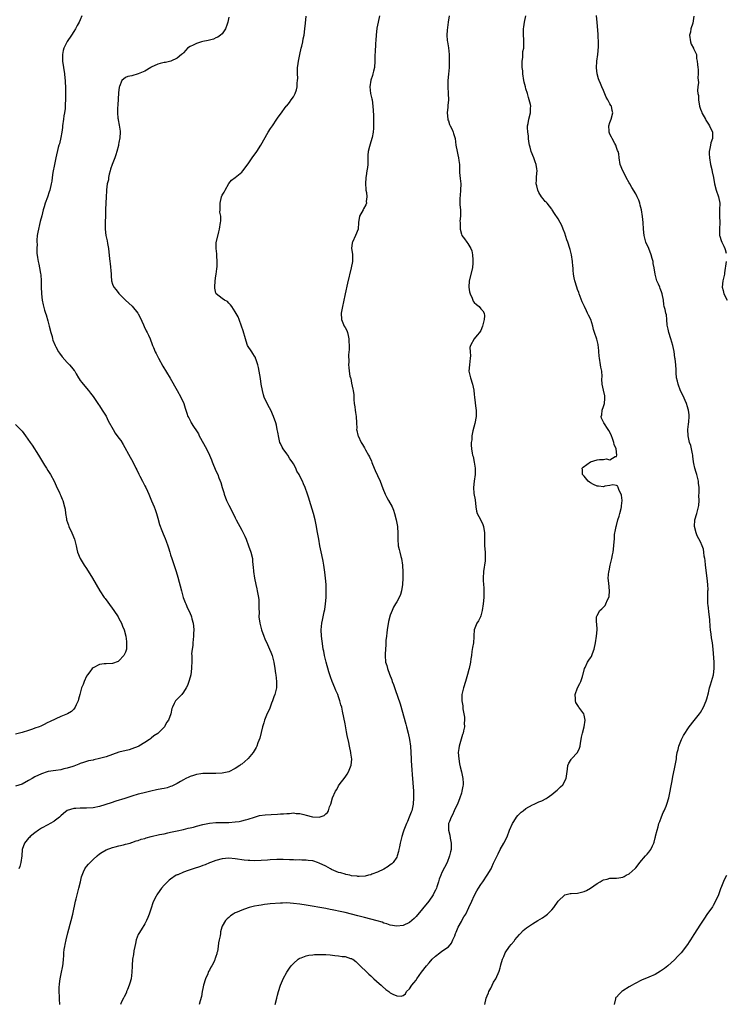
# Model space of a CAD drawing. Units: inches. Extents: x 2505000 to 2508000, y 1488000 to 1491000.
# Drawn here: x 2506990 to 2507209, y 1490103 to 1490408 of the extents above; entities that cross this region are included whole.
import ezdxf

# ---------------------------------------------------------------- set-up
doc = ezdxf.new("R2010")
doc.units = ezdxf.units.IN
doc.header["$MEASUREMENT"] = 0
doc.layers.add('LD25051488_10ft', color=254, linetype='Continuous')

msp = doc.modelspace()

# ---------------------------------------------------------------- linework, layer by layer
at = {"layer": 'LD25051488_10ft'}
for points, elevation in [([(2507009.56, 1490409), (2507009, 1490407.8), (2507008.65, 1490407), (2507008.03, 1490405.97), (2507007.57, 1490405), (2507007, 1490404.15), (2507006.28, 1490403), (2507004.96, 1490401.04), (2507003.95, 1490399), (2507003.76, 1490398.24), (2507003.48, 1490397), (2507003.53, 1490395), (2507003.86, 1490393), (2507004.15, 1490391), (2507004.26, 1490389.74), (2507004.32, 1490389), (2507004.34, 1490388.34), (2507004.43, 1490387), (2507004.48, 1490384.48), (2507004.44, 1490383), (2507004.34, 1490381.66), (2507004.36, 1490381), (2507004.33, 1490380.33), (2507004.13, 1490379), (2507003.94, 1490378.06), (2507003.83, 1490377), (2507003.56, 1490375), (2507003.52, 1490374.48), (2507003.3, 1490373), (2507003, 1490371.31), (2507002.57, 1490369.43), (2507002.43, 1490369), (2507002.21, 1490368.21), (2507001.44, 1490365), (2507001.01, 1490362.99), (2507000.56, 1490360.56), (2507000.32, 1490359), (2507000.18, 1490357.82), (2507000.04, 1490357), (2506999.6, 1490355), (2506999.44, 1490354.56), (2506998.87, 1490352.87), (2506998.18, 1490351), (2506997.89, 1490349.89), (2506997.59, 1490349), (2506997.13, 1490347.13), (2506996.66, 1490345.34), (2506996.46, 1490344.46), (2506996.07, 1490343), (2506995.92, 1490342.08), (2506995.7, 1490341), (2506995.56, 1490339.56), (2506995.57, 1490339), (2506995.66, 1490338.34), (2506995.59, 1490337), (2506995.56, 1490335.56), (2506995.83, 1490334.17), (2506995.95, 1490333), (2506996.18, 1490332.18), (2506996.43, 1490331), (2506996.74, 1490329.26), (2506996.84, 1490328.84), (2506996.94, 1490327), (2506996.92, 1490325.08), (2506996.98, 1490323), (2506997.22, 1490321), (2506997.52, 1490319.52), (2506997.95, 1490317.95), (2506998.27, 1490317), (2506998.43, 1490316.43), (2506999, 1490314.63), (2506999.45, 1490313), (2506999.94, 1490311), (2507000.29, 1490309.72), (2507000.45, 1490309), (2507000.58, 1490308.58), (2507001.21, 1490307), (2507001.49, 1490306.51), (2507002.3, 1490305), (2507002.57, 1490304.57), (2507003.42, 1490303.42), (2507005, 1490301.73), (2507005.72, 1490301), (2507006.31, 1490300.31), (2507007.19, 1490299.19), (2507007.31, 1490299), (2507007.76, 1490298.24), (2507008.48, 1490297), (2507008.66, 1490296.66), (2507009, 1490296.17), (2507009.49, 1490295.49), (2507011, 1490293.75), (2507011.61, 1490293), (2507012.2, 1490292.2), (2507013, 1490291.19), (2507014.68, 1490288.68), (2507015, 1490288.26), (2507015.8, 1490287), (2507017, 1490285.05), (2507017.69, 1490283.69), (2507019.2, 1490281), (2507019.88, 1490279.88), (2507021, 1490278.33), (2507021.54, 1490277.54), (2507022.31, 1490276.31), (2507024.45, 1490272.45), (2507025.28, 1490271), (2507026.27, 1490269), (2507026.49, 1490268.49), (2507027.15, 1490267.15), (2507027.51, 1490266.49), (2507028.27, 1490265), (2507029, 1490263.51), (2507029.28, 1490263), (2507029.85, 1490261.85), (2507030.22, 1490261), (2507030.48, 1490260.48), (2507031.12, 1490258.88), (2507031.93, 1490257), (2507032.23, 1490256.23), (2507032.6, 1490255), (2507033, 1490253.5), (2507033.57, 1490251.57), (2507034.29, 1490249.71), (2507034.67, 1490248.67), (2507035.28, 1490247.28), (2507035.58, 1490246.42), (2507036.11, 1490245), (2507036.34, 1490244.34), (2507036.72, 1490243), (2507037, 1490242.15), (2507037.34, 1490241), (2507038.27, 1490238.27), (2507038.74, 1490237), (2507039.28, 1490235.28), (2507040.36, 1490231), (2507040.92, 1490229), (2507041.47, 1490227.47), (2507041.67, 1490227), (2507042.27, 1490225.73), (2507042.76, 1490224.76), (2507043.34, 1490223.34), (2507043.45, 1490223), (2507043.58, 1490222.42), (2507043.97, 1490221), (2507044.08, 1490220.08), (2507044.17, 1490219), (2507044.13, 1490217.87), (2507044.1, 1490217), (2507043.96, 1490215.96), (2507043.89, 1490215), (2507043.87, 1490214.13), (2507043.67, 1490213), (2507043.5, 1490211.5), (2507043.53, 1490211), (2507043.59, 1490210.41), (2507043.52, 1490209), (2507043.49, 1490207.49), (2507043.5, 1490207), (2507043.21, 1490205), (2507043, 1490204.29), (2507042.65, 1490203), (2507042.21, 1490201.79), (2507041.81, 1490201), (2507041, 1490199.71), (2507040.42, 1490199), (2507039.75, 1490198.25), (2507039, 1490197.52), (2507038.55, 1490197), (2507038.14, 1490196.14), (2507037.55, 1490195), (2507037.42, 1490194.58), (2507037.07, 1490193), (2507036.31, 1490191), (2507035.74, 1490190.26), (2507035.07, 1490189), (2507033.18, 1490187), (2507033, 1490186.87), (2507031.83, 1490186.17), (2507031, 1490185.46), (2507030.73, 1490185.27), (2507030.43, 1490185), (2507029, 1490184.14), (2507027.19, 1490183), (2507027, 1490182.9), (2507025, 1490182.13), (2507024.12, 1490181.88), (2507021, 1490181.11), (2507019, 1490180.4), (2507017, 1490179.66), (2507015, 1490179.11), (2507013.25, 1490178.75), (2507013, 1490178.67), (2507011.59, 1490178.41), (2507011, 1490178.22), (2507010.04, 1490177.96), (2507009, 1490177.6), (2507008.59, 1490177.42), (2507007, 1490176.79), (2507006.71, 1490176.71), (2507005, 1490176.11), (2507003.91, 1490175.91), (2507003, 1490175.69), (2507001.49, 1490175.49), (2506999.08, 1490175.08), (2506998.78, 1490175), (2506997, 1490174.39), (2506995, 1490173.44), (2506994.13, 1490173), (2506993, 1490172.3), (2506991, 1490171.23), (2506989, 1490170.64)], 7850), ([(2507055, 1490408.59), (2507054.7, 1490407), (2507054.47, 1490406.47), (2507054.04, 1490405), (2507053, 1490403.43), (2507052.46, 1490403), (2507051.62, 1490402.38), (2507051, 1490402.15), (2507050.25, 1490401.75), (2507049, 1490401.51), (2507048.63, 1490401.37), (2507047, 1490401.08), (2507046.59, 1490401), (2507045, 1490400.48), (2507043.93, 1490399.92), (2507043, 1490399.51), (2507042.21, 1490399), (2507041.66, 1490398.34), (2507041, 1490397.58), (2507040.72, 1490397.28), (2507040.39, 1490397), (2507039, 1490395.9), (2507037.1, 1490395), (2507035.42, 1490394.58), (2507035, 1490394.53), (2507033.79, 1490394.21), (2507033, 1490394.03), (2507031, 1490393.11), (2507030.84, 1490393), (2507029, 1490391.92), (2507027, 1490391.01), (2507025, 1490390.47), (2507023.8, 1490390.2), (2507023, 1490389.87), (2507021.89, 1490389), (2507021.13, 1490387.13), (2507021.04, 1490386.96), (2507020.87, 1490385.13), (2507020.65, 1490381.35), (2507020.56, 1490380.56), (2507020.51, 1490379), (2507020.68, 1490377.32), (2507020.72, 1490377), (2507020.79, 1490376.79), (2507021.12, 1490375.12), (2507021.35, 1490373.35), (2507021.35, 1490373), (2507021.27, 1490371.27), (2507021, 1490369.79), (2507020.86, 1490369.14), (2507020.82, 1490368.82), (2507020.36, 1490367), (2507020, 1490366), (2507019.71, 1490365), (2507018.93, 1490363), (2507018.43, 1490361.57), (2507018.25, 1490361), (2507017.97, 1490359.97), (2507017.77, 1490359), (2507017.72, 1490358.28), (2507017.4, 1490357), (2507017.16, 1490355.16), (2507017.16, 1490354.84), (2507017.04, 1490353), (2507016.89, 1490349.11), (2507016.86, 1490348.86), (2507016.83, 1490347), (2507016.77, 1490345.23), (2507016.76, 1490343), (2507016.98, 1490341), (2507017.35, 1490339.35), (2507017.48, 1490338.52), (2507017.75, 1490337), (2507017.89, 1490335.89), (2507018.06, 1490333.94), (2507018.2, 1490333), (2507018.33, 1490332.33), (2507018.59, 1490329), (2507018.57, 1490328.57), (2507018.73, 1490327), (2507019, 1490325.91), (2507019.38, 1490325), (2507020.15, 1490324.15), (2507021, 1490323.1), (2507023.08, 1490321), (2507024.1, 1490320.1), (2507025.1, 1490319.1), (2507026.87, 1490317), (2507027, 1490316.78), (2507027.6, 1490315.6), (2507028.59, 1490313.41), (2507028.82, 1490312.82), (2507029.48, 1490311.48), (2507029.78, 1490311), (2507030.14, 1490310.14), (2507030.68, 1490309), (2507031.3, 1490307.3), (2507031.4, 1490307), (2507031.66, 1490306.34), (2507032.24, 1490305), (2507032.5, 1490304.5), (2507033.21, 1490303), (2507034.56, 1490300.56), (2507036.88, 1490296.88), (2507038.98, 1490293), (2507040.17, 1490291), (2507041.09, 1490289), (2507041.54, 1490287.54), (2507041.99, 1490286.01), (2507042.34, 1490285), (2507042.6, 1490284.6), (2507043, 1490283.78), (2507043.3, 1490283.3), (2507043.41, 1490283), (2507044.09, 1490281.91), (2507045, 1490280.59), (2507045.6, 1490279.6), (2507045.88, 1490279), (2507046.27, 1490278.27), (2507047.7, 1490275.7), (2507048.06, 1490275), (2507049.03, 1490273), (2507049.63, 1490271.63), (2507049.86, 1490271), (2507051, 1490268.21), (2507051.58, 1490267), (2507051.95, 1490266.05), (2507052.56, 1490264.56), (2507052.98, 1490263), (2507053.45, 1490261.45), (2507053.54, 1490261), (2507054.28, 1490259), (2507055, 1490257.52), (2507056.35, 1490255), (2507057, 1490253.65), (2507057.34, 1490253), (2507057.88, 1490251.88), (2507058.38, 1490251), (2507059, 1490249.78), (2507059.44, 1490249), (2507059.94, 1490247.94), (2507060.34, 1490247), (2507061.13, 1490245), (2507061.85, 1490243), (2507062.3, 1490241), (2507062.34, 1490240.34), (2507062.48, 1490239), (2507062.51, 1490238.51), (2507062.67, 1490237), (2507062.98, 1490235), (2507063.38, 1490233), (2507063.7, 1490231.7), (2507063.82, 1490231), (2507063.96, 1490230.04), (2507064.19, 1490229), (2507064.29, 1490228.29), (2507064.36, 1490227), (2507064.32, 1490225.68), (2507064.38, 1490224.38), (2507064.36, 1490223), (2507064.58, 1490221), (2507065.1, 1490219), (2507065.83, 1490217), (2507066.17, 1490216.17), (2507067, 1490214.4), (2507067.62, 1490213), (2507068.03, 1490212.03), (2507068.42, 1490211), (2507068.99, 1490209), (2507069.31, 1490207), (2507069.48, 1490205.48), (2507069.55, 1490205), (2507069.76, 1490203), (2507069.75, 1490201), (2507069.41, 1490199.41), (2507069.3, 1490199), (2507069, 1490198.19), (2507068.64, 1490197.36), (2507068.54, 1490197), (2507068.28, 1490196.28), (2507067.77, 1490195), (2507067.57, 1490194.43), (2507066.93, 1490193.07), (2507066.05, 1490191), (2507065.83, 1490190.17), (2507065.42, 1490189), (2507064.59, 1490185.41), (2507064.02, 1490184.02), (2507063.64, 1490183), (2507063.44, 1490182.56), (2507062.58, 1490181), (2507061, 1490179.12), (2507060.89, 1490179), (2507059, 1490177.45), (2507058.72, 1490177.28), (2507058.41, 1490177), (2507057, 1490176.01), (2507055, 1490174.98), (2507053, 1490174.57), (2507051, 1490174.51), (2507049.46, 1490174.54), (2507047.48, 1490174.52), (2507047, 1490174.48), (2507046.38, 1490174.38), (2507045, 1490174.2), (2507044.11, 1490173.89), (2507043, 1490173.59), (2507042.62, 1490173.38), (2507041.76, 1490173), (2507041, 1490172.6), (2507040.04, 1490172.04), (2507039, 1490171.41), (2507037.39, 1490170.61), (2507037, 1490170.44), (2507035.89, 1490170.11), (2507035, 1490169.86), (2507034.26, 1490169.74), (2507032.58, 1490169.42), (2507030.84, 1490169), (2507028.44, 1490168.44), (2507027, 1490168.08), (2507025, 1490167.52), (2507023.41, 1490167), (2507023.09, 1490166.91), (2507022.8, 1490166.8), (2507020.08, 1490165.92), (2507018.61, 1490165.39), (2507015, 1490164.32), (2507013, 1490163.88), (2507011, 1490163.75), (2507009, 1490163.79), (2507007.68, 1490163.68), (2507007, 1490163.66), (2507005, 1490163.03), (2507003.86, 1490162.14), (2507003, 1490161.36), (2507002.82, 1490161.18), (2507002.62, 1490161), (2507001, 1490159.77), (2507000.88, 1490159.7), (2506999.74, 1490159), (2506999, 1490158.63), (2506997, 1490157.56), (2506996.09, 1490157), (2506995, 1490156.19), (2506993.52, 1490155), (2506993.28, 1490154.72), (2506993, 1490154.47), (2506991.76, 1490153), (2506991.07, 1490151), (2506990.95, 1490149), (2506990.62, 1490147), (2506990.28, 1490145.72), (2506990.03, 1490145)], 7860), ([(2507002.69, 1490103), (2507002.65, 1490104.65), (2507002.65, 1490105.35), (2507002.54, 1490107), (2507002.54, 1490108.54), (2507002.57, 1490109), (2507002.63, 1490109.37), (2507002.82, 1490111), (2507003.2, 1490113), (2507003.48, 1490114.52), (2507003.61, 1490115), (2507003.73, 1490115.73), (2507003.85, 1490117), (2507003.92, 1490118.08), (2507003.96, 1490119), (2507004.05, 1490120.05), (2507004.2, 1490121), (2507004.37, 1490121.63), (2507004.64, 1490123), (2507005.21, 1490125.21), (2507006.26, 1490129), (2507006.75, 1490131), (2507007.57, 1490135), (2507007.77, 1490135.77), (2507008.23, 1490137.77), (2507008.6, 1490139), (2507009.1, 1490141), (2507009.45, 1490142.55), (2507009.58, 1490143), (2507010.05, 1490144.05), (2507010.43, 1490145), (2507010.66, 1490145.34), (2507011, 1490145.72), (2507011.57, 1490146.43), (2507012.06, 1490147), (2507013, 1490147.87), (2507014.25, 1490149), (2507015, 1490149.61), (2507015.83, 1490150.17), (2507017.08, 1490150.92), (2507019, 1490151.63), (2507019.79, 1490151.79), (2507021, 1490152.13), (2507022.43, 1490152.43), (2507023, 1490152.6), (2507024.51, 1490153), (2507024.88, 1490153.12), (2507025, 1490153.14), (2507026.33, 1490153.67), (2507027, 1490153.81), (2507027.86, 1490154.14), (2507029, 1490154.42), (2507029.45, 1490154.55), (2507031, 1490154.97), (2507033.59, 1490155.59), (2507035, 1490155.88), (2507036.15, 1490156.15), (2507037, 1490156.32), (2507039, 1490156.78), (2507041, 1490157.21), (2507042.44, 1490157.56), (2507043, 1490157.65), (2507044.06, 1490157.94), (2507045, 1490158.16), (2507047, 1490158.7), (2507049, 1490159.13), (2507051, 1490159.32), (2507051.34, 1490159.34), (2507055, 1490159.36), (2507057, 1490159.5), (2507058.21, 1490159.7), (2507059, 1490159.82), (2507060.13, 1490160.13), (2507061, 1490160.35), (2507062.99, 1490160.99), (2507064.53, 1490161.47), (2507066.26, 1490161.74), (2507068.14, 1490161.86), (2507070.07, 1490161.93), (2507071, 1490162.01), (2507071.96, 1490162.04), (2507073, 1490162.16), (2507073.84, 1490162.16), (2507075, 1490162.29), (2507075.82, 1490162.18), (2507077, 1490162.18), (2507078.2, 1490161.8), (2507079, 1490161.65), (2507080.92, 1490161.08), (2507081, 1490161.07), (2507082.99, 1490161.01), (2507084.51, 1490161.49), (2507085, 1490162.03), (2507085.56, 1490162.44), (2507085.83, 1490163), (2507086.18, 1490164.18), (2507086.57, 1490165), (2507087.11, 1490167), (2507088.03, 1490169), (2507088.41, 1490169.59), (2507089, 1490170.71), (2507089.18, 1490171), (2507091, 1490173.41), (2507091.66, 1490174.34), (2507092.08, 1490175), (2507092.94, 1490177.06), (2507093.07, 1490178.93), (2507092.81, 1490180.81), (2507092.8, 1490181), (2507092.39, 1490183), (2507092.13, 1490184.13), (2507091.7, 1490186.3), (2507091.45, 1490187.45), (2507091, 1490189.86), (2507090.22, 1490193.78), (2507089.96, 1490195), (2507089.73, 1490195.73), (2507089.43, 1490197), (2507089, 1490198.26), (2507088.72, 1490199), (2507088.18, 1490200.18), (2507087.85, 1490201), (2507087.03, 1490203), (2507086.47, 1490204.47), (2507086.31, 1490205), (2507086, 1490206), (2507085.13, 1490209), (2507084.63, 1490211), (2507084.4, 1490212.4), (2507084.25, 1490213), (2507084.07, 1490213.93), (2507083.68, 1490217), (2507083.61, 1490219), (2507083.81, 1490221), (2507084.04, 1490221.96), (2507084.22, 1490223), (2507084.54, 1490224.54), (2507084.71, 1490225.29), (2507084.97, 1490227), (2507085.12, 1490229), (2507085.17, 1490231), (2507085.13, 1490233), (2507084.98, 1490235), (2507084.78, 1490236.78), (2507084.44, 1490239), (2507084.21, 1490240.21), (2507083.78, 1490242.22), (2507083.23, 1490245), (2507082.85, 1490247), (2507082.59, 1490248.59), (2507082.38, 1490249.62), (2507082.16, 1490251), (2507081.96, 1490251.96), (2507081.74, 1490253), (2507081.19, 1490255), (2507079.99, 1490259), (2507079.74, 1490259.74), (2507079.4, 1490261), (2507078.7, 1490263), (2507078.13, 1490264.13), (2507077.78, 1490265), (2507077, 1490266.58), (2507076.77, 1490267), (2507076.11, 1490268.11), (2507075.73, 1490269), (2507075, 1490270.37), (2507074.62, 1490271), (2507073.91, 1490271.91), (2507073.3, 1490273), (2507073, 1490273.48), (2507071.81, 1490275), (2507071.52, 1490275.52), (2507071, 1490276.66), (2507070.82, 1490277), (2507070.45, 1490278.45), (2507070.14, 1490280.14), (2507070.03, 1490281), (2507069.73, 1490282.27), (2507069.54, 1490283), (2507068.89, 1490285), (2507068, 1490287), (2507067.65, 1490287.65), (2507066.88, 1490289), (2507065.95, 1490291), (2507065.72, 1490291.72), (2507065.41, 1490293), (2507065.07, 1490295), (2507064.78, 1490296.78), (2507064.18, 1490300.18), (2507063.98, 1490301), (2507063.45, 1490302.55), (2507063.32, 1490303), (2507063.23, 1490303.23), (2507063, 1490303.64), (2507062.48, 1490304.48), (2507062.1, 1490305), (2507060.85, 1490307), (2507060.35, 1490308.35), (2507060.13, 1490309), (2507059.48, 1490311.48), (2507058.99, 1490312.99), (2507058.21, 1490315), (2507057.86, 1490315.86), (2507057, 1490317.44), (2507055.94, 1490319), (2507055.57, 1490319.57), (2507055, 1490320.1), (2507054.56, 1490320.56), (2507053.69, 1490321), (2507053, 1490321.49), (2507051.06, 1490323), (2507051, 1490323.15), (2507050.71, 1490324.71), (2507050.67, 1490325), (2507050.82, 1490327), (2507051, 1490328.51), (2507051.11, 1490329), (2507051.35, 1490330.65), (2507051.37, 1490331.37), (2507051.43, 1490333), (2507051.28, 1490334.72), (2507051.32, 1490335), (2507051.32, 1490335.32), (2507051.05, 1490337), (2507051.15, 1490338.85), (2507051.15, 1490339), (2507051.17, 1490339.17), (2507051.9, 1490342.1), (2507052.1, 1490343), (2507052.46, 1490345), (2507052.53, 1490345.47), (2507052.5, 1490347), (2507052.26, 1490348.26), (2507052.3, 1490349), (2507052.36, 1490349.64), (2507052.31, 1490351), (2507052.8, 1490353), (2507053, 1490353.49), (2507053.59, 1490354.41), (2507053.89, 1490355), (2507055, 1490357.09), (2507055.81, 1490358.19), (2507057, 1490358.95), (2507059, 1490360.58), (2507059.39, 1490361), (2507061, 1490363.15), (2507062.26, 1490365), (2507063.65, 1490367), (2507064.91, 1490369), (2507067.23, 1490373), (2507067.91, 1490374.09), (2507068.51, 1490375), (2507069.92, 1490377), (2507070.33, 1490377.67), (2507071, 1490378.53), (2507072.82, 1490381), (2507073, 1490381.19), (2507073.81, 1490382.19), (2507074.34, 1490383), (2507075, 1490383.91), (2507075.51, 1490385), (2507075.95, 1490386.05), (2507076.15, 1490387), (2507076.21, 1490388.21), (2507076.33, 1490389), (2507076.34, 1490389.66), (2507076.27, 1490391), (2507076.28, 1490392.28), (2507076.33, 1490393), (2507076.43, 1490393.57), (2507076.59, 1490395), (2507076.97, 1490397.03), (2507077.41, 1490399), (2507077.62, 1490399.62), (2507077.93, 1490401), (2507078.07, 1490401.93), (2507078.35, 1490403), (2507078.6, 1490405), (2507078.73, 1490406.73), (2507078.94, 1490408.94)], 7870), ([(2507101.64, 1490409), (2507101.25, 1490407), (2507100.86, 1490405.14), (2507100.61, 1490403), (2507100.55, 1490401.45), (2507100.43, 1490400.43), (2507100.33, 1490397.67), (2507100.26, 1490397), (2507100.23, 1490396.23), (2507100.24, 1490395), (2507100.11, 1490393), (2507099.85, 1490391.85), (2507099.63, 1490391), (2507099.45, 1490390.55), (2507098.93, 1490389.07), (2507098.64, 1490387), (2507098.92, 1490384.92), (2507099.33, 1490383.33), (2507099.39, 1490383), (2507099.65, 1490381), (2507099.7, 1490379.7), (2507099.8, 1490378.2), (2507099.83, 1490377), (2507099.81, 1490375.81), (2507099.82, 1490375), (2507099.78, 1490374.22), (2507099.67, 1490373), (2507099.38, 1490371.38), (2507099.33, 1490371), (2507098.75, 1490369.25), (2507098.61, 1490368.61), (2507098.17, 1490367), (2507098.08, 1490365.92), (2507098.07, 1490365), (2507098.09, 1490364.09), (2507098.08, 1490363), (2507097.91, 1490362.09), (2507097.78, 1490361), (2507097.53, 1490359.53), (2507097.41, 1490359), (2507097.3, 1490357), (2507097.4, 1490355.4), (2507097.48, 1490355), (2507097.68, 1490354.32), (2507097.78, 1490353), (2507097.58, 1490351.58), (2507097.63, 1490351), (2507097.46, 1490350.54), (2507096.74, 1490349.26), (2507096.57, 1490349), (2507095.52, 1490347), (2507095.19, 1490345), (2507095.01, 1490342.99), (2507094.24, 1490341), (2507093.26, 1490339), (2507093.21, 1490338.79), (2507093.04, 1490337), (2507093.26, 1490335.26), (2507093.28, 1490333.28), (2507093.26, 1490333), (2507092.93, 1490331), (2507091.77, 1490326.23), (2507091.03, 1490323), (2507090.48, 1490320.48), (2507090.19, 1490319), (2507090.02, 1490317.98), (2507089.8, 1490317), (2507089.88, 1490315), (2507090.77, 1490313), (2507091, 1490312.55), (2507091.57, 1490311.57), (2507091.78, 1490311), (2507091.96, 1490310.04), (2507092.19, 1490309), (2507092.17, 1490308.17), (2507092.25, 1490307), (2507092.29, 1490305.71), (2507092.1, 1490304.1), (2507092.13, 1490301.87), (2507092.07, 1490301), (2507092.18, 1490300.18), (2507092.27, 1490299), (2507092.51, 1490297.49), (2507092.65, 1490297), (2507092.75, 1490296.75), (2507093, 1490295.36), (2507093.44, 1490293.44), (2507093.49, 1490293), (2507093.68, 1490291.68), (2507093.73, 1490291), (2507093.76, 1490290.24), (2507093.87, 1490289), (2507094.03, 1490288.03), (2507094.13, 1490287), (2507094.27, 1490286.27), (2507094.44, 1490285), (2507094.54, 1490283), (2507094.6, 1490281.4), (2507094.59, 1490281), (2507094.62, 1490280.62), (2507095, 1490279.2), (2507095.06, 1490279), (2507096.04, 1490277), (2507096.37, 1490276.37), (2507097, 1490275.28), (2507097.3, 1490274.7), (2507098.22, 1490273), (2507098.54, 1490272.54), (2507099.14, 1490271.14), (2507099.25, 1490270.75), (2507099.97, 1490269), (2507100.3, 1490268.3), (2507101, 1490266.77), (2507101.86, 1490265), (2507102.74, 1490262.74), (2507103.44, 1490261), (2507103.95, 1490259.95), (2507104.49, 1490259), (2507105.55, 1490257), (2507105.97, 1490255.97), (2507106.31, 1490255), (2507106.84, 1490253), (2507107.22, 1490251), (2507107.25, 1490250.75), (2507107.37, 1490249), (2507107.32, 1490247.32), (2507107.32, 1490247), (2507107.47, 1490245), (2507107.8, 1490243.8), (2507107.97, 1490243), (2507108.3, 1490241.7), (2507108.49, 1490241), (2507108.78, 1490239), (2507108.87, 1490236.87), (2507108.86, 1490235), (2507108.76, 1490233), (2507108.44, 1490231), (2507108.12, 1490229.88), (2507107.71, 1490229), (2507107, 1490227.66), (2507106.58, 1490227), (2507106.03, 1490225.97), (2507105.55, 1490225), (2507105, 1490223.52), (2507104.47, 1490221.53), (2507104, 1490219), (2507103.93, 1490218.07), (2507103.78, 1490217), (2507103.65, 1490215.65), (2507103.64, 1490214.36), (2507103.53, 1490213), (2507103.43, 1490211.43), (2507103.43, 1490211), (2507103.57, 1490209), (2507103.92, 1490207.92), (2507104.09, 1490207), (2507104.73, 1490205.27), (2507105.48, 1490203.48), (2507105.63, 1490203), (2507105.97, 1490202.03), (2507106.53, 1490200.53), (2507108.05, 1490196.05), (2507109.77, 1490189.77), (2507110.01, 1490189), (2507110.54, 1490187), (2507110.96, 1490185), (2507111.23, 1490183), (2507111.38, 1490181), (2507111.45, 1490179), (2507111.49, 1490178.51), (2507111.55, 1490177), (2507111.64, 1490175.64), (2507111.8, 1490174.2), (2507112.18, 1490169), (2507112.24, 1490167), (2507112.09, 1490165), (2507111.63, 1490163), (2507111.47, 1490162.53), (2507110.88, 1490161), (2507110.31, 1490159.7), (2507110.01, 1490159), (2507109.22, 1490157), (2507109, 1490156.37), (2507108.59, 1490155), (2507108.08, 1490153), (2507107.81, 1490151.82), (2507107.67, 1490151), (2507107.59, 1490150.41), (2507107.16, 1490149), (2507107, 1490148.65), (2507105.86, 1490147), (2507105.45, 1490146.55), (2507105, 1490146.2), (2507104.3, 1490145.7), (2507103, 1490144.92), (2507101, 1490143.93), (2507099.31, 1490143.31), (2507099, 1490143.18), (2507098.28, 1490143), (2507097.23, 1490142.77), (2507095.36, 1490142.64), (2507095, 1490142.67), (2507094.73, 1490142.74), (2507093, 1490142.88), (2507092.44, 1490143), (2507091.29, 1490143.29), (2507091, 1490143.32), (2507089.74, 1490143.74), (2507089, 1490143.91), (2507086.8, 1490144.8), (2507086.46, 1490145), (2507085, 1490145.78), (2507083, 1490146.81), (2507082.45, 1490147), (2507081.33, 1490147.33), (2507081, 1490147.45), (2507079.57, 1490147.57), (2507079, 1490147.71), (2507077.66, 1490147.66), (2507077, 1490147.74), (2507075.69, 1490147.69), (2507075, 1490147.74), (2507073.78, 1490147.78), (2507071.89, 1490147.89), (2507071, 1490147.91), (2507069.9, 1490147.9), (2507067.77, 1490147.77), (2507067, 1490147.69), (2507065, 1490147.54), (2507063, 1490147.5), (2507061.55, 1490147.55), (2507061, 1490147.6), (2507059.73, 1490147.73), (2507057, 1490148.14), (2507055, 1490148.28), (2507053, 1490148.08), (2507051, 1490147.55), (2507049.39, 1490147), (2507049, 1490146.84), (2507047.72, 1490146.28), (2507047, 1490146.05), (2507046.26, 1490145.74), (2507043.98, 1490145), (2507043, 1490144.67), (2507042.45, 1490144.45), (2507041, 1490143.97), (2507039.2, 1490143.2), (2507039, 1490143.13), (2507038.74, 1490143), (2507037, 1490141.83), (2507036.53, 1490141.47), (2507036.03, 1490141), (2507035, 1490139.95), (2507034.17, 1490139), (2507033.65, 1490138.35), (2507032.74, 1490137), (2507032.52, 1490136.52), (2507031.74, 1490135), (2507031.52, 1490134.48), (2507031, 1490132.8), (2507030.4, 1490131), (2507029.94, 1490129.94), (2507029.58, 1490129), (2507029, 1490127.99), (2507027.84, 1490126.16), (2507027.13, 1490125), (2507027, 1490124.73), (2507026.37, 1490123), (2507026.13, 1490121.87), (2507025.9, 1490121), (2507025.61, 1490119.61), (2507025.5, 1490118.5), (2507025.25, 1490117), (2507025.14, 1490115.14), (2507025.1, 1490114.9), (2507025.03, 1490113), (2507024.74, 1490111), (2507024.33, 1490109.67), (2507024.17, 1490109), (2507023.61, 1490107.61), (2507023.38, 1490107), (2507023.29, 1490106.71), (2507022.64, 1490105.36), (2507022.43, 1490105), (2507021.8, 1490103.8), (2507021.45, 1490103)], 7880), ([(2507123.18, 1490409), (2507122.92, 1490407), (2507122.58, 1490404.58), (2507122.47, 1490403), (2507122.66, 1490401.34), (2507122.68, 1490401), (2507123.05, 1490399.05), (2507123.2, 1490397), (2507123.22, 1490395.22), (2507123.18, 1490393), (2507123.02, 1490390.98), (2507122.82, 1490389), (2507122.82, 1490388.82), (2507122.83, 1490387), (2507122.97, 1490385), (2507122.98, 1490383), (2507122.79, 1490381.21), (2507122.78, 1490380.78), (2507122.62, 1490379), (2507122.81, 1490377), (2507122.84, 1490376.84), (2507123, 1490376.46), (2507123.36, 1490375.36), (2507123.56, 1490375), (2507124.15, 1490373.85), (2507124.52, 1490373), (2507124.6, 1490372.6), (2507125.04, 1490371), (2507125.32, 1490369), (2507125.71, 1490367), (2507125.95, 1490365.95), (2507126.14, 1490365), (2507126.26, 1490364.26), (2507126.38, 1490363), (2507126.41, 1490361.59), (2507126.48, 1490360.48), (2507126.63, 1490358.63), (2507126.82, 1490357), (2507126.78, 1490355), (2507126.65, 1490353.35), (2507126.54, 1490352.54), (2507126.58, 1490351), (2507126.54, 1490350.54), (2507126.74, 1490349), (2507126.77, 1490347), (2507126.55, 1490345.45), (2507126.59, 1490345), (2507126.65, 1490344.65), (2507126.6, 1490343), (2507127, 1490341.46), (2507127.18, 1490341), (2507127.99, 1490339.99), (2507128.67, 1490339), (2507129, 1490338.56), (2507129.96, 1490337), (2507130.25, 1490336.25), (2507130.42, 1490335), (2507130.53, 1490333.47), (2507130.58, 1490333), (2507130.54, 1490332.54), (2507130.46, 1490331), (2507129.44, 1490327), (2507129.34, 1490325), (2507129.57, 1490323.57), (2507129.72, 1490323), (2507130.35, 1490321.65), (2507130.7, 1490320.7), (2507131, 1490320.32), (2507131.67, 1490319.67), (2507132.48, 1490319), (2507133, 1490318.35), (2507133.7, 1490317.7), (2507134.09, 1490317), (2507134.17, 1490316.17), (2507134.09, 1490315), (2507133.56, 1490313), (2507133, 1490311.6), (2507132.62, 1490311), (2507131.85, 1490310.15), (2507130.93, 1490309), (2507129.82, 1490307), (2507129.67, 1490306.33), (2507129.71, 1490305), (2507129.82, 1490303.82), (2507129.78, 1490303), (2507129.5, 1490301), (2507129.37, 1490299), (2507129.85, 1490297), (2507130.49, 1490295), (2507130.84, 1490293.16), (2507131, 1490291.79), (2507131.07, 1490291), (2507131.51, 1490287.51), (2507131.62, 1490287), (2507131.63, 1490286.37), (2507131.61, 1490285), (2507131.17, 1490282.83), (2507130.51, 1490280.51), (2507130.22, 1490279), (2507130.22, 1490277.78), (2507130.06, 1490277), (2507130.08, 1490276.08), (2507130.16, 1490275), (2507130.31, 1490273.69), (2507130.48, 1490273), (2507130.66, 1490272.66), (2507131, 1490270.89), (2507131.3, 1490269), (2507131.31, 1490267.31), (2507131.29, 1490267), (2507130.99, 1490265.01), (2507130.74, 1490263), (2507130.88, 1490261.12), (2507131.23, 1490259.23), (2507131.48, 1490257), (2507131.7, 1490255.7), (2507131.91, 1490255), (2507132.93, 1490253.07), (2507133.61, 1490251.61), (2507133.86, 1490251), (2507134.14, 1490249), (2507134.14, 1490247), (2507134.22, 1490245), (2507134.4, 1490243), (2507134.39, 1490241.61), (2507134.4, 1490241), (2507134.33, 1490240.33), (2507133.84, 1490237), (2507133.78, 1490235), (2507133.8, 1490234.2), (2507133.89, 1490233), (2507133.95, 1490231.95), (2507133.98, 1490231), (2507133.93, 1490229), (2507133.72, 1490227), (2507133.42, 1490225), (2507133, 1490223.31), (2507132.9, 1490223), (2507132.29, 1490221.71), (2507131.79, 1490221), (2507130.94, 1490219), (2507130.84, 1490217.16), (2507130.84, 1490216.84), (2507130.72, 1490215), (2507130.46, 1490213.54), (2507130.27, 1490212.27), (2507130.12, 1490211), (2507129.97, 1490209.97), (2507129.88, 1490209), (2507129.41, 1490207), (2507129.31, 1490206.69), (2507128.9, 1490205.1), (2507128.31, 1490203), (2507127.65, 1490201), (2507127.12, 1490199), (2507127.11, 1490197), (2507127.42, 1490195.42), (2507127.5, 1490194.5), (2507127.77, 1490193), (2507127.94, 1490191.94), (2507127.96, 1490191), (2507127.91, 1490190.09), (2507127.94, 1490189), (2507127.7, 1490187.7), (2507127.54, 1490187), (2507127.39, 1490186.61), (2507126.9, 1490185.1), (2507126.31, 1490183), (2507126.23, 1490182.23), (2507126.06, 1490181), (2507126.19, 1490179), (2507126.47, 1490177.53), (2507126.59, 1490176.59), (2507127.01, 1490174.99), (2507127.46, 1490173), (2507127.54, 1490171.54), (2507127.54, 1490171), (2507127.43, 1490170.57), (2507127.19, 1490169), (2507127, 1490168.44), (2507126.57, 1490167), (2507125.78, 1490165), (2507125, 1490163.44), (2507124.81, 1490163), (2507124.3, 1490161.7), (2507123.87, 1490161), (2507123.33, 1490159.7), (2507123.04, 1490159), (2507122.98, 1490157), (2507123.4, 1490155.4), (2507123.51, 1490154.49), (2507123.82, 1490153), (2507123.8, 1490151), (2507123.69, 1490150.31), (2507123.36, 1490149), (2507122.6, 1490147), (2507121, 1490143.82), (2507120.65, 1490143), (2507120.16, 1490141.84), (2507119.93, 1490141), (2507119.44, 1490139.44), (2507119.27, 1490139), (2507119, 1490138.38), (2507118.53, 1490137.47), (2507118.32, 1490137), (2507116.98, 1490135), (2507115, 1490132.64), (2507113, 1490130.3), (2507112.35, 1490129.65), (2507111.65, 1490129), (2507111, 1490128.44), (2507109, 1490127.46), (2507107, 1490127.24), (2507105, 1490127.61), (2507103.97, 1490127.97), (2507103, 1490128.23), (2507102.45, 1490128.45), (2507100.91, 1490128.91), (2507099, 1490129.45), (2507097, 1490129.98), (2507095, 1490130.48), (2507091, 1490131.45), (2507089, 1490131.91), (2507088.09, 1490132.09), (2507087, 1490132.33), (2507086.43, 1490132.43), (2507085, 1490132.71), (2507079, 1490133.76), (2507077, 1490134.08), (2507075, 1490134.32), (2507073, 1490134.45), (2507071.59, 1490134.41), (2507071, 1490134.41), (2507067.83, 1490134.17), (2507067, 1490134.05), (2507066.02, 1490133.98), (2507065, 1490133.78), (2507064.3, 1490133.7), (2507063, 1490133.4), (2507061.32, 1490133), (2507061, 1490132.91), (2507059, 1490132.23), (2507057.57, 1490131.57), (2507057, 1490131.34), (2507056.35, 1490131), (2507055.56, 1490130.44), (2507055, 1490129.93), (2507054.49, 1490129.51), (2507054.02, 1490129), (2507053, 1490127.23), (2507052.89, 1490127), (2507052.49, 1490125.51), (2507052.39, 1490125), (2507052.31, 1490124.31), (2507052.06, 1490123), (2507051.85, 1490122.15), (2507051.73, 1490121), (2507051.47, 1490119.47), (2507051.35, 1490119), (2507051.26, 1490118.74), (2507051, 1490117.84), (2507050.78, 1490117.22), (2507050.73, 1490117), (2507050.54, 1490116.54), (2507049.72, 1490115), (2507049.4, 1490114.6), (2507049, 1490113.67), (2507048.74, 1490113.26), (2507048.67, 1490113), (2507048.49, 1490112.49), (2507047.81, 1490111), (2507047.21, 1490109), (2507047, 1490107.95), (2507046.76, 1490107), (2507046.52, 1490105.48), (2507046.12, 1490104.12), (2507045.87, 1490103)], 7890), ([(2507069.34, 1490103), (2507069.83, 1490105), (2507070.08, 1490105.92), (2507070.35, 1490107), (2507071.01, 1490109), (2507071.6, 1490110.4), (2507071.87, 1490111), (2507072.96, 1490113.04), (2507073.76, 1490114.24), (2507074.31, 1490115), (2507075, 1490115.74), (2507076.5, 1490117), (2507076.79, 1490117.21), (2507077, 1490117.31), (2507077.46, 1490117.46), (2507079, 1490118.07), (2507079.74, 1490118.26), (2507081, 1490118.43), (2507081.52, 1490118.48), (2507083, 1490118.53), (2507085, 1490118.45), (2507086.35, 1490118.35), (2507087.83, 1490118.17), (2507089, 1490118.1), (2507090.08, 1490117.92), (2507091, 1490117.86), (2507092.7, 1490117.3), (2507093, 1490117.23), (2507093.15, 1490117.15), (2507093.38, 1490117), (2507094.31, 1490116.31), (2507095, 1490115.7), (2507095.71, 1490115), (2507097.79, 1490113), (2507098.39, 1490112.39), (2507099, 1490111.85), (2507099.43, 1490111.43), (2507099.95, 1490111), (2507101.51, 1490109.51), (2507102.15, 1490109), (2507102.56, 1490108.56), (2507103.64, 1490107.64), (2507104.56, 1490107), (2507105, 1490106.63), (2507105.75, 1490106.25), (2507107, 1490105.66), (2507108.37, 1490105.63), (2507109, 1490105.8), (2507109.67, 1490106.33), (2507110.03, 1490107), (2507111, 1490107.88), (2507111.72, 1490109), (2507112.31, 1490109.69), (2507113, 1490110.6), (2507113.26, 1490111), (2507114.69, 1490113), (2507116.24, 1490115), (2507117, 1490115.92), (2507117.98, 1490117), (2507119, 1490117.97), (2507120.31, 1490119), (2507121, 1490119.51), (2507123, 1490120.91), (2507123.95, 1490122.05), (2507124.41, 1490123), (2507125, 1490124.32), (2507125.19, 1490125), (2507125.36, 1490125.36), (2507125.99, 1490127), (2507127, 1490128.75), (2507127.17, 1490129), (2507127.8, 1490130.2), (2507128.35, 1490131), (2507129.32, 1490133), (2507130.24, 1490135), (2507131, 1490136.6), (2507131.81, 1490138.19), (2507132.28, 1490139), (2507133, 1490140.16), (2507133.62, 1490141), (2507134.99, 1490143), (2507136.19, 1490145), (2507136.45, 1490145.55), (2507137, 1490146.81), (2507138.35, 1490149.65), (2507139.07, 1490151), (2507140.17, 1490153), (2507141.14, 1490154.86), (2507141.96, 1490157), (2507142.79, 1490159), (2507143.24, 1490159.7), (2507144.08, 1490161), (2507144.48, 1490161.52), (2507145, 1490162.01), (2507145.49, 1490162.51), (2507146.16, 1490163), (2507147, 1490163.66), (2507149, 1490164.77), (2507149.58, 1490165), (2507151, 1490165.71), (2507151.93, 1490166.07), (2507153.23, 1490166.77), (2507153.62, 1490167), (2507155, 1490168.02), (2507156.29, 1490169), (2507156.64, 1490169.36), (2507157.65, 1490170.35), (2507158.37, 1490171), (2507159.44, 1490173), (2507159.61, 1490174.39), (2507159.86, 1490175.86), (2507159.95, 1490177), (2507160.29, 1490177.71), (2507161, 1490178.81), (2507161.15, 1490179), (2507163, 1490181), (2507163.62, 1490182.38), (2507163.74, 1490183), (2507163.87, 1490183.87), (2507164.11, 1490185), (2507164.2, 1490185.8), (2507164.5, 1490187), (2507165.05, 1490189), (2507165.33, 1490191), (2507165, 1490192.61), (2507164.89, 1490193), (2507163.39, 1490195), (2507163.22, 1490195.22), (2507162.47, 1490196.47), (2507162.31, 1490197), (2507162.34, 1490197.66), (2507162.28, 1490199), (2507163.01, 1490201), (2507163.64, 1490202.36), (2507163.99, 1490203), (2507164.51, 1490204.51), (2507164.66, 1490205), (2507164.7, 1490205.3), (2507165.14, 1490207), (2507165.31, 1490207.31), (2507166.08, 1490209), (2507166.45, 1490209.55), (2507167, 1490210.28), (2507167.28, 1490210.72), (2507167.41, 1490211), (2507167.63, 1490211.63), (2507168.17, 1490213), (2507168.54, 1490215), (2507168.83, 1490217), (2507169, 1490219), (2507168.92, 1490220.92), (2507168.88, 1490221.12), (2507168.83, 1490223), (2507169, 1490223.45), (2507169.87, 1490225), (2507170.49, 1490225.51), (2507171, 1490226.01), (2507171.48, 1490226.52), (2507171.68, 1490227), (2507172.25, 1490228.25), (2507172.68, 1490229), (2507172.74, 1490229.26), (2507172.87, 1490231), (2507172.61, 1490233.39), (2507172.5, 1490235), (2507172.64, 1490237), (2507172.72, 1490237.28), (2507173.03, 1490239), (2507173.55, 1490241), (2507173.81, 1490242.19), (2507173.96, 1490243), (2507174.22, 1490245), (2507174.28, 1490246.28), (2507174.37, 1490247), (2507174.45, 1490248.45), (2507174.54, 1490249), (2507174.63, 1490249.37), (2507174.91, 1490251), (2507175, 1490251.25), (2507175.46, 1490253), (2507175.81, 1490254.19), (2507176.09, 1490255), (2507176.48, 1490256.48), (2507176.59, 1490257), (2507176.6, 1490257.4), (2507176.77, 1490259), (2507176.62, 1490260.62), (2507176.51, 1490261), (2507175.9, 1490262.1), (2507175.58, 1490263), (2507175.41, 1490263.41), (2507175, 1490263.63), (2507173.87, 1490263.87), (2507173, 1490263.63), (2507171.42, 1490263.42), (2507171, 1490263.28), (2507169.44, 1490263.44), (2507169, 1490263.45), (2507167.95, 1490263.95), (2507167, 1490264.43), (2507166.68, 1490264.68), (2507166.28, 1490265), (2507165, 1490266.51), (2507164.52, 1490267), (2507164.5, 1490268.5), (2507164.41, 1490269), (2507164.73, 1490269.27), (2507167, 1490270.99), (2507169, 1490271.62), (2507169.72, 1490271.72), (2507171, 1490271.7), (2507171.88, 1490271.88), (2507173, 1490271.54), (2507174.61, 1490272.61), (2507175, 1490272.63), (2507175.12, 1490273), (2507174.91, 1490275), (2507174.33, 1490276.33), (2507174.22, 1490277), (2507173.86, 1490277.86), (2507173.34, 1490279.34), (2507172.68, 1490280.68), (2507172.5, 1490281), (2507171.11, 1490283), (2507170.43, 1490284.43), (2507170.26, 1490285), (2507170.45, 1490285.55), (2507170.63, 1490287), (2507171, 1490288.12), (2507171.27, 1490289), (2507171.41, 1490290.59), (2507171.47, 1490291), (2507171.42, 1490291.42), (2507171, 1490293.11), (2507170.56, 1490295), (2507170.52, 1490296.52), (2507170.61, 1490297.39), (2507170.5, 1490299), (2507170.23, 1490300.23), (2507170.11, 1490301), (2507169.72, 1490303), (2507169.69, 1490303.69), (2507169.41, 1490306.59), (2507169.4, 1490307), (2507169.33, 1490307.33), (2507168.94, 1490308.94), (2507168.23, 1490311), (2507167.94, 1490311.94), (2507167.66, 1490313), (2507167.05, 1490315), (2507166.37, 1490316.37), (2507166.1, 1490317), (2507165.72, 1490317.72), (2507165.08, 1490319), (2507164.44, 1490320.44), (2507163.5, 1490323), (2507163.39, 1490323.39), (2507163, 1490324.33), (2507162.75, 1490325), (2507162.09, 1490327), (2507161.9, 1490327.9), (2507161.71, 1490329), (2507161.67, 1490330.33), (2507161.58, 1490331), (2507161.5, 1490331.5), (2507161.41, 1490333), (2507161.07, 1490335), (2507160.65, 1490336.65), (2507160.58, 1490337), (2507159.95, 1490339), (2507159.7, 1490339.7), (2507159, 1490341.7), (2507158.48, 1490343), (2507158.09, 1490344.09), (2507157.59, 1490345), (2507157, 1490346.14), (2507155.83, 1490347.83), (2507155.14, 1490349), (2507155, 1490349.16), (2507153.54, 1490351), (2507153.28, 1490351.28), (2507153, 1490351.54), (2507152.34, 1490352.34), (2507151.83, 1490353), (2507151, 1490354.36), (2507150.69, 1490355), (2507150.37, 1490356.37), (2507150.21, 1490357), (2507150.22, 1490358.22), (2507150.25, 1490359), (2507150.34, 1490360.34), (2507150.43, 1490361), (2507150.39, 1490361.61), (2507150.2, 1490363), (2507149.85, 1490363.85), (2507149.47, 1490365), (2507148.63, 1490367), (2507148.31, 1490368.31), (2507148.09, 1490369), (2507147.88, 1490370.12), (2507147.83, 1490371), (2507147.82, 1490371.82), (2507147.6, 1490373), (2507147.51, 1490374.49), (2507147.52, 1490375), (2507147.67, 1490375.67), (2507147.91, 1490377), (2507148.43, 1490379), (2507148.44, 1490380.44), (2507148.48, 1490381), (2507148.4, 1490381.6), (2507148.04, 1490383), (2507147.74, 1490383.74), (2507147.44, 1490385), (2507147, 1490386.4), (2507146.83, 1490387), (2507146.45, 1490388.45), (2507146.35, 1490389), (2507146.05, 1490391), (2507146.01, 1490392.01), (2507145.88, 1490393), (2507145.79, 1490394.21), (2507145.87, 1490395), (2507146.07, 1490396.07), (2507146.05, 1490397), (2507146.08, 1490397.92), (2507146.33, 1490399), (2507146.38, 1490401), (2507146.36, 1490401.64), (2507146.25, 1490403), (2507146.25, 1490404.25), (2507146.28, 1490405), (2507146.39, 1490405.61), (2507146.6, 1490407), (2507146.99, 1490409)], 7900), ([(2507134.29, 1490103), (2507134.69, 1490105), (2507135, 1490105.72), (2507135.41, 1490106.59), (2507135.55, 1490107), (2507136.08, 1490108.08), (2507137, 1490109.88), (2507137.63, 1490111), (2507138.7, 1490113.3), (2507139, 1490114.33), (2507139.17, 1490114.83), (2507139.26, 1490115.26), (2507139.76, 1490117), (2507140.16, 1490117.84), (2507140.58, 1490119), (2507141.95, 1490121), (2507142.46, 1490121.54), (2507143.35, 1490122.65), (2507143.59, 1490123), (2507145, 1490124.67), (2507145.3, 1490125), (2507146.13, 1490125.87), (2507147.22, 1490126.78), (2507147.53, 1490127), (2507149, 1490127.98), (2507150.73, 1490129), (2507152.12, 1490129.88), (2507153.31, 1490130.69), (2507153.72, 1490131), (2507155, 1490132.31), (2507155.62, 1490133), (2507157, 1490135.05), (2507159, 1490136.91), (2507160.65, 1490137.35), (2507161, 1490137.42), (2507163, 1490137.48), (2507165, 1490137.94), (2507165.7, 1490138.3), (2507167, 1490139.07), (2507169, 1490140.46), (2507169.95, 1490141), (2507170.64, 1490141.36), (2507171, 1490141.6), (2507172.19, 1490141.81), (2507173, 1490142.08), (2507174.14, 1490142.14), (2507175, 1490142.12), (2507175.77, 1490142.23), (2507177, 1490142.46), (2507177.36, 1490142.64), (2507178.03, 1490143), (2507179, 1490143.5), (2507180.84, 1490145.16), (2507181, 1490145.36), (2507181.77, 1490146.23), (2507182.21, 1490147), (2507183.96, 1490149), (2507184.49, 1490149.51), (2507185, 1490150.16), (2507185.39, 1490150.61), (2507185.63, 1490151), (2507186.13, 1490152.13), (2507186.59, 1490153), (2507186.71, 1490153.29), (2507187, 1490154.57), (2507187.09, 1490154.91), (2507187.12, 1490155.12), (2507187.61, 1490157), (2507187.98, 1490158.02), (2507188.19, 1490159), (2507188.44, 1490159.7), (2507188.92, 1490161.08), (2507189.53, 1490162.47), (2507189.8, 1490163), (2507190.41, 1490164.41), (2507190.64, 1490165), (2507191.25, 1490167), (2507191.67, 1490169), (2507191.84, 1490170.16), (2507192.27, 1490172.27), (2507192.43, 1490173.57), (2507193, 1490175.95), (2507193.22, 1490177), (2507193.49, 1490178.51), (2507193.56, 1490179), (2507193.63, 1490179.63), (2507193.86, 1490181), (2507194.09, 1490181.91), (2507194.3, 1490183), (2507195.12, 1490185), (2507195.77, 1490186.23), (2507197.58, 1490189), (2507199.07, 1490190.93), (2507200.74, 1490193), (2507201, 1490193.37), (2507201.96, 1490195), (2507202.81, 1490197), (2507203, 1490197.64), (2507203.49, 1490199.49), (2507203.85, 1490201), (2507204.1, 1490201.9), (2507204.47, 1490203), (2507205.07, 1490205), (2507205.29, 1490207), (2507205.25, 1490209), (2507204.97, 1490213.03), (2507204.75, 1490215), (2507204.45, 1490216.45), (2507204.35, 1490217.65), (2507204.12, 1490219), (2507204.03, 1490220.03), (2507203.91, 1490222.09), (2507203.83, 1490223), (2507203.71, 1490223.71), (2507203.37, 1490226.63), (2507203.31, 1490227), (2507203.28, 1490229), (2507203.31, 1490230.69), (2507203.35, 1490231), (2507203.36, 1490231.36), (2507203.33, 1490233), (2507203.14, 1490235), (2507202.58, 1490239), (2507202.44, 1490240.44), (2507202.35, 1490241), (2507202.19, 1490241.81), (2507202.08, 1490243), (2507201.94, 1490243.94), (2507201.53, 1490245), (2507201, 1490246.19), (2507200.05, 1490248.05), (2507199.73, 1490249), (2507199.23, 1490251), (2507199.28, 1490253), (2507199.92, 1490255), (2507200.24, 1490256.23), (2507200.47, 1490257), (2507200.54, 1490257.46), (2507200.59, 1490259), (2507200.55, 1490260.55), (2507200.62, 1490261.38), (2507200.59, 1490263), (2507200.41, 1490264.41), (2507200.37, 1490265), (2507200.18, 1490265.82), (2507199.86, 1490267), (2507199.65, 1490267.65), (2507199.27, 1490269), (2507199, 1490270.43), (2507198.86, 1490271), (2507198.68, 1490272.68), (2507198.62, 1490273), (2507198.51, 1490273.49), (2507198.26, 1490275), (2507198, 1490276), (2507197.67, 1490277), (2507197.18, 1490279), (2507197.11, 1490281), (2507197.35, 1490282.65), (2507197.38, 1490283.38), (2507197.54, 1490285), (2507197.5, 1490285.5), (2507197.32, 1490287), (2507197.26, 1490287.26), (2507197, 1490287.94), (2507196.66, 1490289), (2507195.56, 1490291.56), (2507194.89, 1490292.89), (2507194.1, 1490295), (2507193.92, 1490295.92), (2507193.64, 1490297), (2507193.46, 1490298.54), (2507193.46, 1490299.46), (2507193.37, 1490301), (2507193.2, 1490302.8), (2507193.14, 1490303.14), (2507192.87, 1490305.13), (2507192.51, 1490307), (2507191.88, 1490309), (2507191.19, 1490311), (2507191, 1490312.07), (2507190.84, 1490312.84), (2507190.73, 1490313.27), (2507190.64, 1490315), (2507190.51, 1490316.51), (2507190.3, 1490317), (2507190.08, 1490318.08), (2507189.81, 1490319), (2507189.69, 1490319.69), (2507189.56, 1490321), (2507189.22, 1490323), (2507189, 1490323.58), (2507188.57, 1490324.57), (2507188.44, 1490325), (2507188.06, 1490325.94), (2507187.57, 1490327), (2507187.41, 1490327.41), (2507187.01, 1490329), (2507186.68, 1490331), (2507186.4, 1490332.4), (2507186.34, 1490333), (2507186.09, 1490333.91), (2507185.76, 1490335), (2507185, 1490337.01), (2507184.15, 1490339), (2507183.62, 1490341), (2507183.38, 1490343), (2507183.26, 1490345), (2507183.1, 1490346.9), (2507182.76, 1490349), (2507182.4, 1490350.4), (2507182.23, 1490351), (2507181.9, 1490351.9), (2507181.43, 1490353), (2507181, 1490353.87), (2507179.83, 1490355.83), (2507179.14, 1490357), (2507179, 1490357.31), (2507178, 1490359), (2507177.71, 1490359.71), (2507176.96, 1490361), (2507176.21, 1490363), (2507175.89, 1490365), (2507175.73, 1490366.27), (2507175.59, 1490367), (2507175.36, 1490367.36), (2507175, 1490368.29), (2507174.79, 1490369), (2507174.55, 1490369.45), (2507173.66, 1490371), (2507173.44, 1490371.44), (2507173, 1490372.42), (2507172.79, 1490373), (2507172.74, 1490373.26), (2507172.69, 1490375), (2507173, 1490375.97), (2507173.36, 1490377), (2507173.86, 1490379), (2507173.71, 1490379.71), (2507173.48, 1490381), (2507173.29, 1490381.29), (2507173, 1490381.81), (2507172.38, 1490383), (2507171.84, 1490383.84), (2507171, 1490385.9), (2507170.5, 1490387), (2507170.1, 1490388.1), (2507169.66, 1490389), (2507169.51, 1490389.51), (2507169.02, 1490391.02), (2507168.88, 1490392.88), (2507168.99, 1490395), (2507169.21, 1490397), (2507169.43, 1490399.43), (2507169.45, 1490401), (2507169.35, 1490402.65), (2507169.35, 1490403), (2507169.33, 1490403.33), (2507169.07, 1490406.93), (2507168.89, 1490409.11)], 7910), ([(2507199, 1490408.86), (2507198.69, 1490406.69), (2507198.07, 1490405), (2507197.91, 1490403.91), (2507197.66, 1490403), (2507197.98, 1490401), (2507198.18, 1490400.18), (2507198.85, 1490399), (2507198.86, 1490398.86), (2507199.75, 1490397), (2507199.84, 1490395.84), (2507200.04, 1490395), (2507200.09, 1490393.91), (2507200.18, 1490393), (2507200.35, 1490392.35), (2507200.32, 1490391), (2507200.19, 1490389.81), (2507200.41, 1490388.41), (2507200.26, 1490387), (2507200.15, 1490385.85), (2507200.26, 1490385), (2507200.37, 1490384.37), (2507200.4, 1490383), (2507200.73, 1490381), (2507200.78, 1490380.78), (2507201, 1490380.14), (2507201.34, 1490379.34), (2507201.46, 1490379), (2507202.57, 1490377), (2507202.72, 1490376.72), (2507203.5, 1490375.5), (2507203.84, 1490375), (2507204.74, 1490373), (2507204.71, 1490371), (2507204.27, 1490369.73), (2507204.1, 1490369), (2507203.97, 1490367.97), (2507203.75, 1490367), (2507203.74, 1490366.26), (2507203.82, 1490365), (2507204.16, 1490363), (2507204.54, 1490361.46), (2507204.68, 1490360.68), (2507205.07, 1490359), (2507205.35, 1490357), (2507205.84, 1490355), (2507206.57, 1490353), (2507206.98, 1490351), (2507206.95, 1490349), (2507206.96, 1490347), (2507207.05, 1490345), (2507206.94, 1490343), (2507206.94, 1490341), (2507207, 1490340.78), (2507207.46, 1490339.46), (2507207.61, 1490339), (2507208.24, 1490337.76), (2507208.61, 1490337), (2507208.65, 1490336.65), (2507209, 1490335.56)], 7920), ([(2507209.03, 1490333), (2507208.51, 1490329.49), (2507208.47, 1490329), (2507207.99, 1490327), (2507207.72, 1490325), (2507208.02, 1490324.02), (2507208.24, 1490323), (2507209.29, 1490321)], 7920), ([(2506989, 1490282.53), (2506990.48, 1490281), (2506991, 1490280.41), (2506992.11, 1490279), (2506993.54, 1490277), (2506994.12, 1490276.12), (2506996.12, 1490273), (2506997.35, 1490271), (2506997.97, 1490269.97), (2506998.59, 1490269), (2506999, 1490268.31), (2506999.85, 1490267), (2507000.91, 1490265), (2507001.56, 1490263.56), (2507002.6, 1490261.4), (2507002.77, 1490261), (2507002.82, 1490260.82), (2507003, 1490260.45), (2507003.43, 1490259.43), (2507003.66, 1490259), (2507004.19, 1490257), (2507004.35, 1490256.35), (2507004.45, 1490255), (2507004.72, 1490253.28), (2507004.8, 1490253), (2507005.38, 1490251.38), (2507005.48, 1490251), (2507006.42, 1490249), (2507007.25, 1490247), (2507007.74, 1490245), (2507007.95, 1490243.95), (2507008.16, 1490243), (2507008.98, 1490241), (2507010.27, 1490239), (2507011, 1490237.91), (2507012.84, 1490235), (2507015.1, 1490231), (2507016.47, 1490229), (2507016.71, 1490228.71), (2507017.57, 1490227.57), (2507019.38, 1490225), (2507020.72, 1490223), (2507021, 1490222.52), (2507021.82, 1490221), (2507022.13, 1490220.13), (2507022.61, 1490219), (2507023.13, 1490217), (2507023.33, 1490215.33), (2507023.39, 1490215), (2507023.32, 1490213), (2507023, 1490212.03), (2507022.54, 1490211), (2507021, 1490209.34), (2507020.78, 1490209.22), (2507019, 1490208.51), (2507017, 1490208.44), (2507016.4, 1490208.4), (2507015, 1490208.26), (2507013, 1490207.25), (2507012.75, 1490207), (2507012.01, 1490205.99), (2507011.22, 1490205), (2507011, 1490204.65), (2507010.23, 1490203), (2507009.92, 1490202.08), (2507009.45, 1490201), (2507008.86, 1490199), (2507008.53, 1490197.47), (2507008.34, 1490197), (2507007.74, 1490195.74), (2507007.44, 1490195), (2507007.27, 1490194.73), (2507007, 1490194.47), (2507006.3, 1490193.7), (2507005.04, 1490193), (2507003, 1490192.16), (2507001.45, 1490191.45), (2506999.53, 1490190.47), (2506999, 1490190.25), (2506997.61, 1490189.61), (2506996.79, 1490189.21), (2506996.32, 1490189), (2506995, 1490188.49), (2506994.25, 1490188.25), (2506993, 1490187.8), (2506991, 1490187.19), (2506989, 1490186.66)], 7840), ([(2507209.08, 1490142.92), (2507208.38, 1490141.62), (2507207.57, 1490139.57), (2507207.21, 1490138.79), (2507206.59, 1490137), (2507205.73, 1490135), (2507205, 1490133.68), (2507204.75, 1490133.25), (2507203, 1490130.84), (2507202.24, 1490129.76), (2507201, 1490127.91), (2507199, 1490124.7), (2507197.92, 1490123), (2507197.58, 1490122.42), (2507197, 1490121.58), (2507195.02, 1490118.98), (2507194.07, 1490117.93), (2507193, 1490116.89), (2507190.91, 1490115), (2507189.87, 1490114.13), (2507188.7, 1490113.3), (2507187, 1490112.35), (2507185, 1490111.48), (2507183.25, 1490110.75), (2507183, 1490110.63), (2507180.59, 1490109.41), (2507179.86, 1490109), (2507179, 1490108.49), (2507177, 1490107.24), (2507176.66, 1490107), (2507175.81, 1490106.19), (2507175, 1490105.31), (2507174.86, 1490105.14), (2507174.77, 1490105), (2507174.73, 1490104.73), (2507174.31, 1490103)], 7920)]:
    msp.add_lwpolyline(points, dxfattribs=dict(at, elevation=elevation))

doc.saveas('drawing.dxf')
